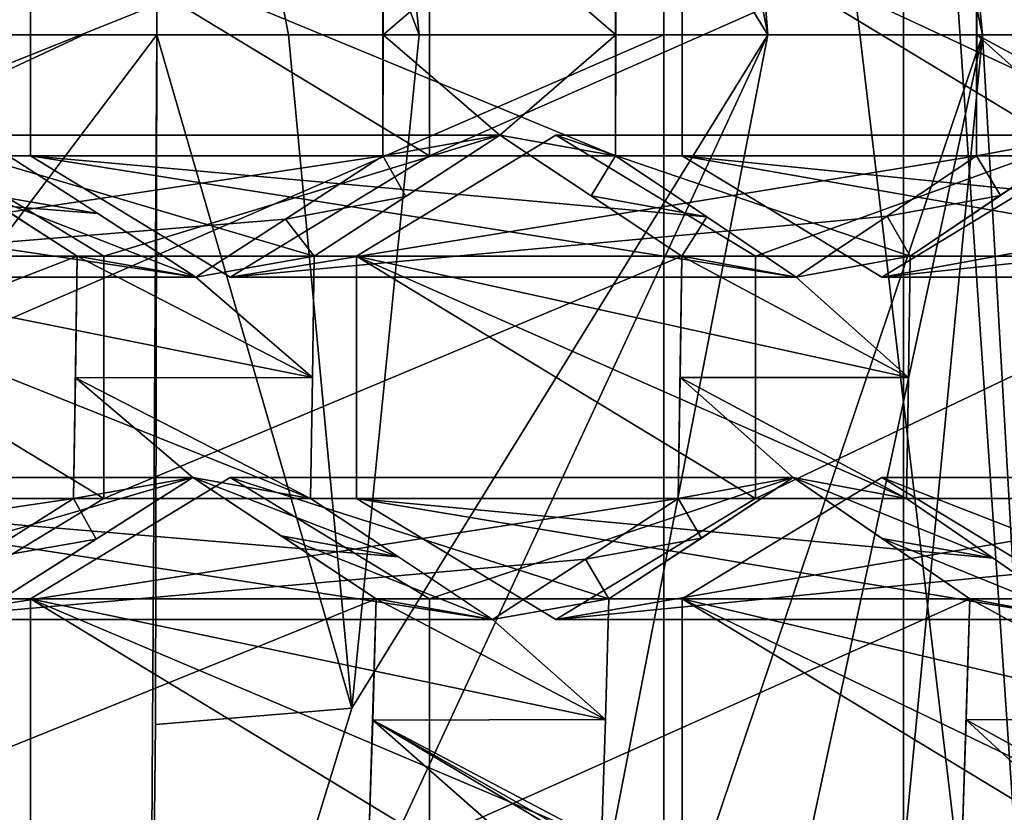
# Model space of a CAD drawing. Units: millimetres. Extents: x -38 to 117, y -24 to 24.
# Drawn here: x 102 to 104, y -2 to 0 of the extents above; entities that cross this region are included whole.
import ezdxf

# ---------------------------------------------------------------- set-up
doc = ezdxf.new("R2010")
doc.units = ezdxf.units.MM
doc.header["$LTSCALE"] = 41.718514
for name, color, linetype in [('1', 7, 'CONTINUOUS'), ('1152', 7, 'CONTINUOUS'), ('1528', 7, 'CONTINUOUS'), ('1529', 7, 'CONTINUOUS'), ('1549', 7, 'CONTINUOUS'), ('1550', 7, 'CONTINUOUS'), ('158', 7, 'CONTINUOUS'), ('159', 7, 'CONTINUOUS'), ('160', 7, 'CONTINUOUS'), ('1601', 7, 'CONTINUOUS'), ('1602', 7, 'CONTINUOUS'), ('1603', 7, 'CONTINUOUS'), ('1604', 7, 'CONTINUOUS'), ('165', 7, 'CONTINUOUS'), ('1654', 7, 'CONTINUOUS'), ('166', 7, 'CONTINUOUS'), ('1692', 7, 'CONTINUOUS'), ('1693', 7, 'CONTINUOUS'), ('170', 7, 'CONTINUOUS'), ('311', 7, 'CONTINUOUS'), ('312', 7, 'CONTINUOUS'), ('313', 7, 'CONTINUOUS'), ('314', 7, 'CONTINUOUS'), ('315', 7, 'CONTINUOUS'), ('318', 7, 'CONTINUOUS'), ('319', 7, 'CONTINUOUS'), ('320', 7, 'CONTINUOUS'), ('321', 7, 'CONTINUOUS'), ('322', 7, 'CONTINUOUS'), ('323', 7, 'CONTINUOUS'), ('324', 7, 'CONTINUOUS'), ('326', 7, 'CONTINUOUS'), ('330', 7, 'CONTINUOUS'), ('331', 7, 'CONTINUOUS'), ('521', 7, 'CONTINUOUS'), ('523', 7, 'CONTINUOUS'), ('524', 7, 'CONTINUOUS'), ('525', 7, 'CONTINUOUS'), ('528', 7, 'CONTINUOUS'), ('529', 7, 'CONTINUOUS'), ('530', 7, 'CONTINUOUS'), ('531', 7, 'CONTINUOUS'), ('532', 7, 'CONTINUOUS'), ('533', 7, 'CONTINUOUS'), ('534', 7, 'CONTINUOUS'), ('535', 7, 'CONTINUOUS'), ('536', 7, 'CONTINUOUS'), ('539', 7, 'CONTINUOUS'), ('540', 7, 'CONTINUOUS'), ('541', 7, 'CONTINUOUS'), ('8', 7, 'CONTINUOUS'), ('801', 7, 'CONTINUOUS'), ('805', 7, 'CONTINUOUS'), ('806', 7, 'CONTINUOUS'), ('807', 7, 'CONTINUOUS')]:
    doc.layers.add(name, color=color, linetype=linetype)

msp = doc.modelspace()

# ---------------------------------------------------------------- linework, layer by layer
at = {"layer": '1', "color": 7, "linetype": 'CONTINUOUS', "true_color": 0xe0dccd}
for points in [[(104.5883, 4.5498, 103.6754), (104.094, 4.2502, 103.5147), (104.5883, -4.5498, 103.6754), (104.5883, 4.5498, 103.6754)], [(104.094, 4.2502, 103.5147), (104.094, -4.2502, 103.5147), (104.5883, -4.5498, 103.6754), (104.094, 4.2502, 103.5147)]]:
    msp.add_3dface(points, dxfattribs=at)
at = {"layer": '1152', "color": 5, "linetype": 'CONTINUOUS'}
for points in [[(104.094, 4.2502, 103.5147), (96.993, 0.7071, 103.8355), (97.2716, 0, 103.926), (104.094, 4.2502, 103.5147)], [(104.094, -4.2502, 103.5147), (104.094, 4.2502, 103.5147), (97.2716, 0, 103.926), (104.094, -4.2502, 103.5147)], [(104.094, -4.2502, 103.5147), (97.2716, 0, 103.926), (96.993, -0.7071, 103.8355), (104.094, -4.2502, 103.5147)], [(104.094, -4.2502, 103.5147), (96.993, -0.7071, 103.8355), (96.3206, -1, 103.6169), (104.094, -4.2502, 103.5147)], [(97.0934, -8.5, 101.2393), (104.094, -4.2502, 103.5147), (96.3206, -1, 103.6169), (97.0934, -8.5, 101.2393)]]:
    msp.add_3dface(points, dxfattribs=at)
at = {"layer": '1528', "linetype": 'CONTINUOUS'}
for points in [[(116.8409, 0, 104.4681), (110.3252, 0, 110.5453), (103.599, -4.9201, 113.8632), (116.8409, 0, 104.4681)], [(113.2646, -12.4041, 104.4681), (116.8409, 0, 104.4681), (103.599, -4.9201, 113.8632), (113.2646, -12.4041, 104.4681)], [(110.3252, 0, 110.5453), (103.5997, 0, 114.1921), (103.599, -4.9201, 113.8632), (110.3252, 0, 110.5453)]]:
    msp.add_3dface(points, dxfattribs=at)
at = {"layer": '1529', "linetype": 'CONTINUOUS'}
for points in [[(103.5997, 0, 114.1921), (102.4024, 0, 114.6085), (85.869, -7.7093, 115.7924), (103.5997, 0, 114.1921)], [(103.5997, 0, 114.1921), (85.869, -7.7093, 115.7924), (103.599, -4.9201, 113.8632), (103.5997, 0, 114.1921)], [(102.4024, 0, 114.6085), (101.1413, -0.0001, 114.9888), (85.869, -7.7093, 115.7924), (102.4024, 0, 114.6085)]]:
    msp.add_3dface(points, dxfattribs=at)
at = {"layer": '1549', "linetype": 'CONTINUOUS'}
for points in [[(103.599, 4.9201, 113.8632), (110.3252, 0, 110.5453), (113.2646, 12.4041, 104.4681), (103.599, 4.9201, 113.8632)], [(103.5997, 0, 114.1921), (110.3252, 0, 110.5453), (103.599, 4.9201, 113.8632), (103.5997, 0, 114.1921)]]:
    msp.add_3dface(points, dxfattribs=at)
at = {"layer": '1550', "linetype": 'CONTINUOUS'}
for points in [[(85.869, 7.7093, 115.7924), (85.869, 0, 116.5904), (103.599, 4.9201, 113.8632), (85.869, 7.7093, 115.7924)], [(85.869, 0, 116.5904), (103.5997, 0, 114.1921), (103.599, 4.9201, 113.8632), (85.869, 0, 116.5904)], [(103.5997, 0, 114.1921), (85.869, 0, 116.5904), (102.4024, 0, 114.6085), (103.5997, 0, 114.1921)], [(102.4024, 0, 114.6085), (85.869, 0, 116.5904), (101.1413, -0.0001, 114.9888), (102.4024, 0, 114.6085)]]:
    msp.add_3dface(points, dxfattribs=at)
at = {"layer": '158', "color": 7, "linetype": 'CONTINUOUS', "true_color": 0xe0dccd}
for points in [[(103.0201, 0.25, 93.5561), (103.0201, -0.25, 93.5561), (101.7716, -0.25, 97.3973), (103.0201, 0.25, 93.5561)], [(101.7716, 0.25, 97.3973), (103.0201, 0.25, 93.5561), (101.7716, -0.25, 97.3973), (101.7716, 0.25, 97.3973)], [(103.0201, -0.25, 93.5561), (103.0201, 0.25, 93.5561), (103.0208, 0, 93.554), (103.0201, -0.25, 93.5561)]]:
    msp.add_3dface(points, dxfattribs=at)
at = {"layer": '159', "color": 7, "linetype": 'CONTINUOUS', "true_color": 0xe0dccd}
for points in [[(103.0201, -0.25, 93.5561), (102.819, -0.3807, 93.4425), (101.3598, -0.5, 97.2634), (103.0201, -0.25, 93.5561)], [(103.0201, -0.25, 93.5561), (101.3598, -0.5, 97.2634), (101.7716, -0.25, 97.3973), (103.0201, -0.25, 93.5561)], [(102.819, -0.3807, 93.4425), (102.6341, -0.5, 93.3429), (101.3598, -0.5, 97.2634), (102.819, -0.3807, 93.4425)]]:
    msp.add_3dface(points, dxfattribs=at)
at = {"layer": '160', "color": 7, "linetype": 'CONTINUOUS', "true_color": 0xe0dccd}
for points in [[(102.6341, -0.5, 93.3429), (102.432, -0.3687, 93.2291), (100.948, -0.25, 97.1296), (102.6341, -0.5, 93.3429)], [(102.6341, -0.5, 93.3429), (100.948, -0.25, 97.1296), (101.3598, -0.5, 97.2634), (102.6341, -0.5, 93.3429)], [(102.432, -0.3687, 93.2291), (102.2479, -0.25, 93.1301), (100.948, -0.25, 97.1296), (102.432, -0.3687, 93.2291)]]:
    msp.add_3dface(points, dxfattribs=at)
at = {"layer": '1601', "linetype": 'CONTINUOUS'}
for points in [[(102.5539, 0, 111.3805), (102.9558, -1.3904, 111.1999), (102.5512, -1.4239, 111.3537), (102.5539, 0, 111.3805)], [(102.8252, 0, 111.2778), (102.9558, -1.3904, 111.1999), (102.5539, 0, 111.3805), (102.8252, 0, 111.2778)], [(103.0951, 0, 111.1722), (102.9558, -1.3904, 111.1999), (102.8252, 0, 111.2778), (103.0951, 0, 111.1722)], [(102.9558, -1.3904, 111.1999), (102.5363, -2.7576, 111.2801), (102.5512, -1.4239, 111.3537), (102.9558, -1.3904, 111.1999)]]:
    msp.add_3dface(points, dxfattribs=at)
at = {"layer": '1602', "linetype": 'CONTINUOUS'}
for points in [[(102.5539, 0, 111.3805), (102.5363, -2.7576, 111.2801), (96.7811, -7.6465, 112.0977), (102.5539, 0, 111.3805)], [(102.5539, 0, 111.3805), (96.7811, -7.6465, 112.0977), (101.4776, 0, 111.7546), (102.5539, 0, 111.3805)], [(102.5363, -2.7576, 111.2801), (102.5539, 0, 111.3805), (102.5512, -1.4239, 111.3537), (102.5363, -2.7576, 111.2801)]]:
    msp.add_3dface(points, dxfattribs=at)
at = {"layer": '1603', "linetype": 'CONTINUOUS'}
for points in [[(103.0951, 0, 111.1722), (102.8252, 0, 111.2778), (102.5512, 1.4236, 111.3537), (103.0951, 0, 111.1722)], [(102.9559, 1.3901, 111.1999), (103.0951, 0, 111.1722), (102.5512, 1.4236, 111.3537), (102.9559, 1.3901, 111.1999)], [(102.8252, 0, 111.2778), (102.5539, 0, 111.3805), (102.5512, 1.4236, 111.3537), (102.8252, 0, 111.2778)]]:
    msp.add_3dface(points, dxfattribs=at)
at = {"layer": '1604', "linetype": 'CONTINUOUS'}
for points in [[(102.5364, 2.7575, 111.2801), (97.1768, 0, 112.8224), (96.7819, 7.6463, 112.0976), (102.5364, 2.7575, 111.2801)], [(100.3323, -0.0001, 112.0999), (97.1768, 0, 112.8224), (102.5364, 2.7575, 111.2801), (100.3323, -0.0001, 112.0999)], [(101.4776, 0, 111.7546), (100.3323, -0.0001, 112.0999), (102.5364, 2.7575, 111.2801), (101.4776, 0, 111.7546)], [(102.5539, 0, 111.3805), (101.4776, 0, 111.7546), (102.5364, 2.7575, 111.2801), (102.5539, 0, 111.3805)], [(102.5539, 0, 111.3805), (102.5364, 2.7575, 111.2801), (102.5512, 1.4236, 111.3537), (102.5539, 0, 111.3805)]]:
    msp.add_3dface(points, dxfattribs=at)
at = {"layer": '165', "color": 7, "linetype": 'CONTINUOUS', "true_color": 0xe0dccd}
for points in [[(102.3893, -0.4571, 93.2093), (102.3819, -0.9571, 93.232), (101.0991, -0.9571, 97.1787), (102.3893, -0.4571, 93.2093)], [(101.0991, -0.4571, 97.1787), (102.3893, -0.4571, 93.2093), (101.0991, -0.9571, 97.1787), (101.0991, -0.4571, 97.1787)], [(102.3893, -0.4571, 93.2093), (102.3862, -0.7078, 93.2187), (102.3819, -0.9571, 93.232), (102.3893, -0.4571, 93.2093)]]:
    msp.add_3dface(points, dxfattribs=at)
at = {"layer": '1654', "linetype": 'CONTINUOUS'}
for points in [[(104.4925, 4.1198, 106.1679), (104.4925, -4.1198, 106.1679), (103.6131, 3.3045, 109.9944), (104.4925, 4.1198, 106.1679)], [(103.6131, 3.3045, 109.9944), (104.4925, -4.1198, 106.1679), (104.0969, 1.6668, 109.9486), (103.6131, 3.3045, 109.9944)], [(104.0969, 1.6668, 109.9486), (104.4925, -4.1198, 106.1679), (104.2571, 0, 109.9324), (104.0969, 1.6668, 109.9486)], [(104.2571, 0, 109.9324), (104.4925, -4.1198, 106.1679), (104.0968, -1.6671, 109.9486), (104.2571, 0, 109.9324)]]:
    msp.add_3dface(points, dxfattribs=at)
at = {"layer": '166', "color": 7, "linetype": 'CONTINUOUS', "true_color": 0xe0dccd}
for points in [[(102.3819, -0.9571, 93.232), (102.1803, -1.0847, 93.1373), (100.6873, -1.2071, 97.0448), (102.3819, -0.9571, 93.232)], [(102.3819, -0.9571, 93.232), (100.6873, -1.2071, 97.0448), (101.0991, -0.9571, 97.1787), (102.3819, -0.9571, 93.232)]]:
    msp.add_3dface(points, dxfattribs=at)
at = {"layer": '1692', "linetype": 'CONTINUOUS'}
for points in [[(103.5545, 3.2653, 110.1856), (103.8143, 0, 110.6818), (103.2168, 3.0794, 110.7765), (103.5545, 3.2653, 110.1856)], [(104.0969, 1.6668, 109.9486), (104.2571, 0, 109.9324), (103.5545, 3.2653, 110.1856), (104.0969, 1.6668, 109.9486)], [(104.2571, 0, 109.9324), (103.8143, 0, 110.6818), (103.5545, 3.2653, 110.1856), (104.2571, 0, 109.9324)], [(103.8143, 0, 110.6818), (102.9559, 1.3901, 111.1999), (103.2168, 3.0794, 110.7765), (103.8143, 0, 110.6818)], [(103.0951, 0, 111.1722), (102.9559, 1.3901, 111.1999), (103.8143, 0, 110.6818), (103.0951, 0, 111.1722)]]:
    msp.add_3dface(points, dxfattribs=at)
at = {"layer": '1693', "linetype": 'CONTINUOUS'}
for points in [[(102.5363, -2.7576, 111.2801), (102.9558, -1.3904, 111.1999), (103.8143, 0, 110.6818), (102.5363, -2.7576, 111.2801)], [(103.2168, -3.0797, 110.7769), (102.5363, -2.7576, 111.2801), (103.8143, 0, 110.6818), (103.2168, -3.0797, 110.7769)], [(102.9558, -1.3904, 111.1999), (103.0951, 0, 111.1722), (103.8143, 0, 110.6818), (102.9558, -1.3904, 111.1999)], [(104.2571, 0, 109.9324), (103.5546, -3.2657, 110.1857), (103.2168, -3.0797, 110.7769), (104.2571, 0, 109.9324)], [(104.2571, 0, 109.9324), (103.2168, -3.0797, 110.7769), (103.8143, 0, 110.6818), (104.2571, 0, 109.9324)], [(104.2571, 0, 109.9324), (104.0968, -1.6671, 109.9486), (103.5546, -3.2657, 110.1857), (104.2571, 0, 109.9324)]]:
    msp.add_3dface(points, dxfattribs=at)
at = {"layer": '170', "color": 7, "linetype": 'CONTINUOUS', "true_color": 0xe0dccd}
for points in [[(102.0004, -0.2071, 93.0051), (102.3893, -0.4571, 93.2093), (101.0991, -0.4571, 97.1787), (102.0004, -0.2071, 93.0051)], [(102.0004, -0.2071, 93.0051), (102.1876, -0.327, 93.101), (102.3893, -0.4571, 93.2093), (102.0004, -0.2071, 93.0051)]]:
    msp.add_3dface(points, dxfattribs=at)
at = {"layer": '311', "color": 7, "linetype": 'CONTINUOUS', "true_color": 0xe0dccd}
for points in [[(102.2929, 0.25, 97.5667), (103.1165, 0.25, 97.8344), (103.1165, -0.25, 97.8344), (102.2929, 0.25, 97.5667)], [(102.2929, -0.25, 97.5667), (102.2929, 0.25, 97.5667), (103.1165, -0.25, 97.8344), (102.2929, -0.25, 97.5667)], [(102.7047, -0.5, 97.7006), (102.2929, -0.25, 97.5667), (103.1165, -0.25, 97.8344), (102.7047, -0.5, 97.7006)]]:
    msp.add_3dface(points, dxfattribs=at)
at = {"layer": '312', "color": 7, "linetype": 'CONTINUOUS', "true_color": 0xe0dccd}
for points in [[(104.245, 0.25, 94.3627), (104.245, -0.25, 94.3627), (103.1165, -0.25, 97.8344), (104.245, 0.25, 94.3627)], [(103.1165, 0.25, 97.8344), (104.245, 0.25, 94.3627), (103.1165, -0.25, 97.8344), (103.1165, 0.25, 97.8344)], [(104.245, -0.25, 94.3627), (104.245, 0.25, 94.3627), (104.2456, 0, 94.3606), (104.245, -0.25, 94.3627)]]:
    msp.add_3dface(points, dxfattribs=at)
at = {"layer": '313', "color": 7, "linetype": 'CONTINUOUS', "true_color": 0xe0dccd}
for points in [[(104.245, -0.25, 94.3627), (104.0606, -0.3744, 94.2332), (102.7047, -0.5, 97.7006), (104.245, -0.25, 94.3627)], [(104.245, -0.25, 94.3627), (102.7047, -0.5, 97.7006), (103.1165, -0.25, 97.8344), (104.245, -0.25, 94.3627)], [(104.0606, -0.3744, 94.2332), (103.8728, -0.5, 94.1068), (102.7047, -0.5, 97.7006), (104.0606, -0.3744, 94.2332)]]:
    msp.add_3dface(points, dxfattribs=at)
at = {"layer": '314', "color": 7, "linetype": 'CONTINUOUS', "true_color": 0xe0dccd}
for points in [[(103.8728, -0.5, 94.1068), (103.6883, -0.3757, 93.9779), (102.2929, -0.25, 97.5667), (103.8728, -0.5, 94.1068)], [(103.8728, -0.5, 94.1068), (102.2929, -0.25, 97.5667), (102.7047, -0.5, 97.7006), (103.8728, -0.5, 94.1068)], [(103.6883, -0.3757, 93.9779), (103.5003, -0.25, 93.852), (102.2929, -0.25, 97.5667), (103.6883, -0.3757, 93.9779)]]:
    msp.add_3dface(points, dxfattribs=at)
at = {"layer": '315', "color": 7, "linetype": 'CONTINUOUS', "true_color": 0xe0dccd}
for points in [[(103.5003, -0.25, 93.852), (103.5003, 0.25, 93.852), (102.2929, 0.25, 97.5667), (103.5003, -0.25, 93.852)], [(103.5003, -0.25, 93.852), (102.2929, 0.25, 97.5667), (102.2929, -0.25, 97.5667), (103.5003, -0.25, 93.852)], [(103.5003, -0.25, 93.852), (103.501, 0, 93.85), (103.5003, 0.25, 93.852), (103.5003, -0.25, 93.852)]]:
    msp.add_3dface(points, dxfattribs=at)
at = {"layer": '318', "color": 7, "linetype": 'CONTINUOUS', "true_color": 0xe0dccd}
for points in [[(102.0323, -0.2071, 97.482), (102.4441, -0.4571, 97.6158), (101.6205, -0.4571, 97.3481), (102.0323, -0.2071, 97.482)], [(101.6205, -0.4571, 97.3481), (102.4441, -0.4571, 97.6158), (102.4441, -0.9571, 97.6158), (101.6205, -0.4571, 97.3481)], [(101.6205, -0.9571, 97.3481), (101.6205, -0.4571, 97.3481), (102.4441, -0.9571, 97.6158), (101.6205, -0.9571, 97.3481)], [(102.0323, -1.2071, 97.482), (101.6205, -0.9571, 97.3481), (102.4441, -0.9571, 97.6158), (102.0323, -1.2071, 97.482)]]:
    msp.add_3dface(points, dxfattribs=at)
at = {"layer": '319', "color": 7, "linetype": 'CONTINUOUS', "true_color": 0xe0dccd}
for points in [[(103.6367, -0.4571, 93.9465), (103.6291, -0.9571, 93.9698), (102.4441, -0.9571, 97.6158), (103.6367, -0.4571, 93.9465)], [(102.4441, -0.4571, 97.6158), (103.6367, -0.4571, 93.9465), (102.4441, -0.9571, 97.6158), (102.4441, -0.4571, 97.6158)], [(103.6291, -0.9571, 93.9698), (103.6367, -0.4571, 93.9465), (103.6336, -0.7072, 93.9561), (103.6291, -0.9571, 93.9698)]]:
    msp.add_3dface(points, dxfattribs=at)
at = {"layer": '320', "color": 7, "linetype": 'CONTINUOUS', "true_color": 0xe0dccd}
for points in [[(103.6291, -0.9571, 93.9698), (103.4383, -1.0822, 93.8562), (102.0323, -1.2071, 97.482), (103.6291, -0.9571, 93.9698)], [(103.6291, -0.9571, 93.9698), (102.0323, -1.2071, 97.482), (102.4441, -0.9571, 97.6158), (103.6291, -0.9571, 93.9698)], [(103.4383, -1.0822, 93.8562), (103.2462, -1.2071, 93.747), (102.0323, -1.2071, 97.482), (103.4383, -1.0822, 93.8562)]]:
    msp.add_3dface(points, dxfattribs=at)
at = {"layer": '321', "color": 7, "linetype": 'CONTINUOUS', "true_color": 0xe0dccd}
for points in [[(103.2462, -1.2071, 93.747), (103.0524, -1.0776, 93.6179), (101.6205, -0.9571, 97.3481), (103.2462, -1.2071, 93.747)], [(103.2462, -1.2071, 93.747), (101.6205, -0.9571, 97.3481), (102.0323, -1.2071, 97.482), (103.2462, -1.2071, 93.747)], [(103.0524, -1.0776, 93.6179), (102.8706, -0.9571, 93.5018), (101.6205, -0.9571, 97.3481), (103.0524, -1.0776, 93.6179)]]:
    msp.add_3dface(points, dxfattribs=at)
at = {"layer": '322', "color": 7, "linetype": 'CONTINUOUS', "true_color": 0xe0dccd}
for points in [[(102.8706, -0.9571, 93.5018), (102.875, -0.7072, 93.4883), (101.6205, -0.4571, 97.3481), (102.8706, -0.9571, 93.5018)], [(102.8706, -0.9571, 93.5018), (101.6205, -0.4571, 97.3481), (101.6205, -0.9571, 97.3481), (102.8706, -0.9571, 93.5018)], [(102.875, -0.7072, 93.4883), (102.8781, -0.4571, 93.4789), (101.6205, -0.4571, 97.3481), (102.875, -0.7072, 93.4883)]]:
    msp.add_3dface(points, dxfattribs=at)
at = {"layer": '323', "color": 7, "linetype": 'CONTINUOUS', "true_color": 0xe0dccd}
for points in [[(102.8781, -0.4571, 93.4789), (102.0323, -0.2071, 97.482), (101.6205, -0.4571, 97.3481), (102.8781, -0.4571, 93.4789)], [(102.8781, -0.4571, 93.4789), (103.2613, -0.2071, 93.7008), (102.0323, -0.2071, 97.482), (102.8781, -0.4571, 93.4789)], [(102.8781, -0.4571, 93.4789), (103.0675, -0.334, 93.5861), (103.2613, -0.2071, 93.7008), (102.8781, -0.4571, 93.4789)]]:
    msp.add_3dface(points, dxfattribs=at)
at = {"layer": '324', "color": 7, "linetype": 'CONTINUOUS', "true_color": 0xe0dccd}
for points in [[(103.2613, -0.2071, 93.7008), (102.4441, -0.4571, 97.6158), (102.0323, -0.2071, 97.482), (103.2613, -0.2071, 93.7008)], [(103.2613, -0.2071, 93.7008), (103.6367, -0.4571, 93.9465), (102.4441, -0.4571, 97.6158), (103.2613, -0.2071, 93.7008)], [(103.2613, -0.2071, 93.7008), (103.4499, -0.3322, 93.8216), (103.6367, -0.4571, 93.9465), (103.2613, -0.2071, 93.7008)]]:
    msp.add_3dface(points, dxfattribs=at)
at = {"layer": '326', "color": 7, "linetype": 'CONTINUOUS', "true_color": 0xe0dccd}
for points in [[(103.0064, -1.1642, 93.5981), (102.9914, -1.6642, 93.6443), (101.7716, -1.6642, 97.3973), (103.0064, -1.1642, 93.5981)], [(101.7716, -1.1642, 97.3973), (103.0064, -1.1642, 93.5981), (101.7716, -1.6642, 97.3973), (101.7716, -1.1642, 97.3973)], [(102.9914, -1.6642, 93.6443), (103.0064, -1.1642, 93.5981), (102.9996, -1.4147, 93.6192), (102.9914, -1.6642, 93.6443)]]:
    msp.add_3dface(points, dxfattribs=at)
at = {"layer": '330', "color": 7, "linetype": 'CONTINUOUS', "true_color": 0xe0dccd}
for points in [[(102.2344, -1.1642, 93.1717), (102.6279, -0.9142, 93.3618), (101.3598, -0.9142, 97.2634), (102.2344, -1.1642, 93.1717)], [(102.2344, -1.1642, 93.1717), (102.4287, -1.0412, 93.2632), (102.6279, -0.9142, 93.3618), (102.2344, -1.1642, 93.1717)]]:
    msp.add_3dface(points, dxfattribs=at)
at = {"layer": '331', "color": 7, "linetype": 'CONTINUOUS', "true_color": 0xe0dccd}
for points in [[(102.6279, -0.9142, 93.3618), (101.7716, -1.1642, 97.3973), (101.3598, -0.9142, 97.2634), (102.6279, -0.9142, 93.3618)], [(102.6279, -0.9142, 93.3618), (103.0064, -1.1642, 93.5981), (101.7716, -1.1642, 97.3973), (102.6279, -0.9142, 93.3618)], [(102.6279, -0.9142, 93.3618), (102.8106, -1.0344, 93.4733), (103.0064, -1.1642, 93.5981), (102.6279, -0.9142, 93.3618)]]:
    msp.add_3dface(points, dxfattribs=at)
at = {"layer": '521', "color": 7, "linetype": 'CONTINUOUS', "true_color": 0xe0dccd}
for points in [[(103.6379, 0.25, 98.0039), (104.4615, 0.25, 98.2716), (104.4615, -0.25, 98.2716), (103.6379, 0.25, 98.0039)], [(103.6379, -0.25, 98.0039), (103.6379, 0.25, 98.0039), (104.4615, -0.25, 98.2716), (103.6379, -0.25, 98.0039)], [(104.0497, -0.5, 98.1377), (103.6379, -0.25, 98.0039), (104.4615, -0.25, 98.2716), (104.0497, -0.5, 98.1377)]]:
    msp.add_3dface(points, dxfattribs=at)
at = {"layer": '523', "color": 7, "linetype": 'CONTINUOUS', "true_color": 0xe0dccd}
for points in [[(105.4216, -0.25, 95.3178), (105.2445, -0.3746, 95.1645), (104.0497, -0.5, 98.1377), (105.4216, -0.25, 95.3178)], [(105.4216, -0.25, 95.3178), (104.0497, -0.5, 98.1377), (104.4615, -0.25, 98.2716), (105.4216, -0.25, 95.3178)], [(105.2445, -0.3746, 95.1645), (105.0646, -0.5, 95.0151), (104.0497, -0.5, 98.1377), (105.2445, -0.3746, 95.1645)]]:
    msp.add_3dface(points, dxfattribs=at)
at = {"layer": '524', "color": 7, "linetype": 'CONTINUOUS', "true_color": 0xe0dccd}
for points in [[(105.0646, -0.5, 95.0151), (104.8874, -0.3755, 94.8631), (103.6379, -0.25, 98.0039), (105.0646, -0.5, 95.0151)], [(105.0646, -0.5, 95.0151), (103.6379, -0.25, 98.0039), (104.0497, -0.5, 98.1377), (105.0646, -0.5, 95.0151)], [(104.8874, -0.3755, 94.8631), (104.707, -0.25, 94.7145), (103.6379, -0.25, 98.0039), (104.8874, -0.3755, 94.8631)]]:
    msp.add_3dface(points, dxfattribs=at)
at = {"layer": '525', "color": 7, "linetype": 'CONTINUOUS', "true_color": 0xe0dccd}
for points in [[(104.707, -0.25, 94.7145), (104.707, 0.25, 94.7145), (103.6379, 0.25, 98.0039), (104.707, -0.25, 94.7145)], [(104.707, -0.25, 94.7145), (103.6379, 0.25, 98.0039), (103.6379, -0.25, 98.0039), (104.707, -0.25, 94.7145)]]:
    msp.add_3dface(points, dxfattribs=at)
at = {"layer": '528', "color": 7, "linetype": 'CONTINUOUS', "true_color": 0xe0dccd}
for points in [[(103.3772, -0.2071, 97.9191), (103.789, -0.4571, 98.053), (102.9654, -0.4571, 97.7853), (103.3772, -0.2071, 97.9191)], [(102.9654, -0.4571, 97.7853), (103.789, -0.4571, 98.053), (103.789, -0.9571, 98.053), (102.9654, -0.4571, 97.7853)], [(102.9654, -0.9571, 97.7853), (102.9654, -0.4571, 97.7853), (103.789, -0.9571, 98.053), (102.9654, -0.9571, 97.7853)], [(103.3772, -1.2071, 97.9191), (102.9654, -0.9571, 97.7853), (103.789, -0.9571, 98.053), (103.3772, -1.2071, 97.9191)]]:
    msp.add_3dface(points, dxfattribs=at)
at = {"layer": '529', "color": 7, "linetype": 'CONTINUOUS', "true_color": 0xe0dccd}
for points in [[(104.838, -0.4571, 94.8257), (104.8302, -0.9571, 94.8498), (103.789, -0.9571, 98.053), (104.838, -0.4571, 94.8257)], [(103.789, -0.4571, 98.053), (104.838, -0.4571, 94.8257), (103.789, -0.9571, 98.053), (103.789, -0.4571, 98.053)]]:
    msp.add_3dface(points, dxfattribs=at)
at = {"layer": '530', "color": 7, "linetype": 'CONTINUOUS', "true_color": 0xe0dccd}
for points in [[(104.8302, -0.9571, 94.8498), (104.6471, -1.0818, 94.7143), (103.3772, -1.2071, 97.9191), (104.8302, -0.9571, 94.8498)], [(104.8302, -0.9571, 94.8498), (103.3772, -1.2071, 97.9191), (103.789, -0.9571, 98.053), (104.8302, -0.9571, 94.8498)], [(104.6471, -1.0818, 94.7143), (104.4617, -1.2071, 94.5827), (103.3772, -1.2071, 97.9191), (104.6471, -1.0818, 94.7143)]]:
    msp.add_3dface(points, dxfattribs=at)
at = {"layer": '531', "color": 7, "linetype": 'CONTINUOUS', "true_color": 0xe0dccd}
for points in [[(104.4617, -1.2071, 94.5827), (104.2794, -1.0804, 94.4338), (102.9654, -0.9571, 97.7853), (104.4617, -1.2071, 94.5827)], [(104.4617, -1.2071, 94.5827), (102.9654, -0.9571, 97.7853), (103.3772, -1.2071, 97.9191), (104.4617, -1.2071, 94.5827)], [(104.2794, -1.0804, 94.4338), (104.1004, -0.9571, 94.2934), (102.9654, -0.9571, 97.7853), (104.2794, -1.0804, 94.4338)]]:
    msp.add_3dface(points, dxfattribs=at)
at = {"layer": '532', "color": 7, "linetype": 'CONTINUOUS', "true_color": 0xe0dccd}
for points in [[(104.1004, -0.9571, 94.2934), (104.1049, -0.7072, 94.2795), (102.9654, -0.4571, 97.7853), (104.1004, -0.9571, 94.2934)], [(104.1004, -0.9571, 94.2934), (102.9654, -0.4571, 97.7853), (102.9654, -0.9571, 97.7853), (104.1004, -0.9571, 94.2934)], [(104.1049, -0.7072, 94.2795), (104.108, -0.4571, 94.2698), (102.9654, -0.4571, 97.7853), (104.1049, -0.7072, 94.2795)]]:
    msp.add_3dface(points, dxfattribs=at)
at = {"layer": '533', "color": 7, "linetype": 'CONTINUOUS', "true_color": 0xe0dccd}
for points in [[(104.108, -0.4571, 94.2698), (103.3772, -0.2071, 97.9191), (102.9654, -0.4571, 97.7853), (104.108, -0.4571, 94.2698)], [(104.108, -0.4571, 94.2698), (104.4771, -0.2071, 94.5351), (103.3772, -0.2071, 97.9191), (104.108, -0.4571, 94.2698)], [(104.108, -0.4571, 94.2698), (104.2943, -0.3314, 94.4009), (104.4771, -0.2071, 94.5351), (104.108, -0.4571, 94.2698)]]:
    msp.add_3dface(points, dxfattribs=at)
at = {"layer": '534', "color": 7, "linetype": 'CONTINUOUS', "true_color": 0xe0dccd}
for points in [[(104.4771, -0.2071, 94.5351), (103.789, -0.4571, 98.053), (103.3772, -0.2071, 97.9191), (104.4771, -0.2071, 94.5351)], [(104.4771, -0.2071, 94.5351), (104.838, -0.4571, 94.8257), (103.789, -0.4571, 98.053), (104.4771, -0.2071, 94.5351)]]:
    msp.add_3dface(points, dxfattribs=at)
at = {"layer": '535', "color": 7, "linetype": 'CONTINUOUS', "true_color": 0xe0dccd}
for points in [[(102.7047, -0.9142, 97.7006), (103.1165, -1.1642, 97.8344), (102.2929, -1.1642, 97.5667), (102.7047, -0.9142, 97.7006)], [(102.2929, -1.1642, 97.5667), (103.1165, -1.1642, 97.8344), (103.1165, -1.6642, 97.8344), (102.2929, -1.1642, 97.5667)], [(102.2929, -1.6642, 97.5667), (102.2929, -1.1642, 97.5667), (103.1165, -1.6642, 97.8344), (102.2929, -1.6642, 97.5667)]]:
    msp.add_3dface(points, dxfattribs=at)
at = {"layer": '536', "color": 7, "linetype": 'CONTINUOUS', "true_color": 0xe0dccd}
for points in [[(104.2309, -1.1642, 94.4059), (104.2155, -1.6642, 94.4534), (103.1165, -1.6642, 97.8344), (104.2309, -1.1642, 94.4059)], [(103.1165, -1.1642, 97.8344), (104.2309, -1.1642, 94.4059), (103.1165, -1.6642, 97.8344), (103.1165, -1.1642, 97.8344)], [(104.2155, -1.6642, 94.4534), (104.2309, -1.1642, 94.4059), (104.2239, -1.414, 94.4275), (104.2155, -1.6642, 94.4534)]]:
    msp.add_3dface(points, dxfattribs=at)
at = {"layer": '539', "color": 7, "linetype": 'CONTINUOUS', "true_color": 0xe0dccd}
for points in [[(103.4714, -1.6642, 93.941), (103.4797, -1.4137, 93.9156), (102.2929, -1.1642, 97.5667), (103.4714, -1.6642, 93.941)], [(103.4714, -1.6642, 93.941), (102.2929, -1.1642, 97.5667), (102.2929, -1.6642, 97.5667), (103.4714, -1.6642, 93.941)], [(103.4797, -1.4137, 93.9156), (103.4865, -1.1642, 93.8945), (102.2929, -1.1642, 97.5667), (103.4797, -1.4137, 93.9156)]]:
    msp.add_3dface(points, dxfattribs=at)
at = {"layer": '540', "color": 7, "linetype": 'CONTINUOUS', "true_color": 0xe0dccd}
for points in [[(103.4865, -1.1642, 93.8945), (102.7047, -0.9142, 97.7006), (102.2929, -1.1642, 97.5667), (103.4865, -1.1642, 93.8945)], [(103.4865, -1.1642, 93.8945), (103.8665, -0.9142, 94.1262), (102.7047, -0.9142, 97.7006), (103.4865, -1.1642, 93.8945)], [(103.4865, -1.1642, 93.8945), (103.6774, -1.0391, 94.0083), (103.8665, -0.9142, 94.1262), (103.4865, -1.1642, 93.8945)]]:
    msp.add_3dface(points, dxfattribs=at)
at = {"layer": '541', "color": 7, "linetype": 'CONTINUOUS', "true_color": 0xe0dccd}
for points in [[(103.8665, -0.9142, 94.1262), (103.1165, -1.1642, 97.8344), (102.7047, -0.9142, 97.7006), (103.8665, -0.9142, 94.1262)], [(103.8665, -0.9142, 94.1262), (104.2309, -1.1642, 94.4059), (103.1165, -1.1642, 97.8344), (103.8665, -0.9142, 94.1262)], [(103.8665, -0.9142, 94.1262), (104.0502, -1.0397, 94.2644), (104.2309, -1.1642, 94.4059), (103.8665, -0.9142, 94.1262)]]:
    msp.add_3dface(points, dxfattribs=at)
at = {"layer": '8', "color": 7, "linetype": 'CONTINUOUS', "true_color": 0xe0dccd}
for points in [[(103.0208, 0, 93.554), (103.0201, 0.25, 93.5561), (103.2613, 0.2071, 93.7008), (103.0208, 0, 93.554)], [(103.501, 0, 93.85), (103.2613, 0.2071, 93.7008), (103.5003, 0.25, 93.852), (103.501, 0, 93.85)], [(104.2456, 0, 94.3606), (104.245, 0.25, 94.3627), (104.7077, 0, 94.7124), (104.2456, 0, 94.3606)], [(104.245, 0.25, 94.3627), (104.4771, 0.2071, 94.5351), (104.7077, 0, 94.7124), (104.245, 0.25, 94.3627)], [(103.0208, 0, 93.554), (103.2613, 0.2071, 93.7008), (103.501, 0, 93.85), (103.0208, 0, 93.554)], [(103.0201, -0.25, 93.5561), (103.0208, 0, 93.554), (103.2613, -0.2071, 93.7008), (103.0201, -0.25, 93.5561)], [(103.0208, 0, 93.554), (103.501, 0, 93.85), (103.2613, -0.2071, 93.7008), (103.0208, 0, 93.554)], [(104.245, -0.25, 94.3627), (104.2456, 0, 94.3606), (104.4771, -0.2071, 94.5351), (104.245, -0.25, 94.3627)], [(104.707, -0.25, 94.7145), (104.2456, 0, 94.3606), (104.7077, 0, 94.7124), (104.707, -0.25, 94.7145)], [(104.2456, 0, 94.3606), (104.707, -0.25, 94.7145), (104.4771, -0.2071, 94.5351), (104.2456, 0, 94.3606)], [(103.501, 0, 93.85), (103.5003, -0.25, 93.852), (103.2613, -0.2071, 93.7008), (103.501, 0, 93.85)], [(103.0675, -0.334, 93.5861), (103.0201, -0.25, 93.5561), (103.2613, -0.2071, 93.7008), (103.0675, -0.334, 93.5861)], [(103.2613, -0.2071, 93.7008), (103.5003, -0.25, 93.852), (103.4499, -0.3322, 93.8216), (103.2613, -0.2071, 93.7008)], [(104.2943, -0.3314, 94.4009), (104.245, -0.25, 94.3627), (104.4771, -0.2071, 94.5351), (104.2943, -0.3314, 94.4009)], [(102.432, -0.3687, 93.2291), (102.1876, -0.327, 93.101), (102.2479, -0.25, 93.1301), (102.432, -0.3687, 93.2291)], [(102.819, -0.3807, 93.4425), (103.0201, -0.25, 93.5561), (103.0675, -0.334, 93.5861), (102.819, -0.3807, 93.4425)], [(103.5003, -0.25, 93.852), (103.6883, -0.3757, 93.9779), (103.4499, -0.3322, 93.8216), (103.5003, -0.25, 93.852)], [(104.0606, -0.3744, 94.2332), (104.245, -0.25, 94.3627), (104.2943, -0.3314, 94.4009), (104.0606, -0.3744, 94.2332)], [(102.3893, -0.4571, 93.2093), (102.1876, -0.327, 93.101), (102.6341, -0.5, 93.3429), (102.3893, -0.4571, 93.2093)], [(102.6341, -0.5, 93.3429), (102.1876, -0.327, 93.101), (102.432, -0.3687, 93.2291), (102.6341, -0.5, 93.3429)], [(102.8781, -0.4571, 93.4789), (102.819, -0.3807, 93.4425), (103.0675, -0.334, 93.5861), (102.8781, -0.4571, 93.4789)], [(103.4499, -0.3322, 93.8216), (103.6883, -0.3757, 93.9779), (103.6367, -0.4571, 93.9465), (103.4499, -0.3322, 93.8216)], [(104.108, -0.4571, 94.2698), (104.0606, -0.3744, 94.2332), (104.2943, -0.3314, 94.4009), (104.108, -0.4571, 94.2698)], [(102.6341, -0.5, 93.3429), (102.819, -0.3807, 93.4425), (102.8781, -0.4571, 93.4789), (102.6341, -0.5, 93.3429)], [(103.6883, -0.3757, 93.9779), (103.8728, -0.5, 94.1068), (103.6367, -0.4571, 93.9465), (103.6883, -0.3757, 93.9779)], [(103.8728, -0.5, 94.1068), (104.0606, -0.3744, 94.2332), (104.108, -0.4571, 94.2698), (103.8728, -0.5, 94.1068)], [(102.3862, -0.7078, 93.2187), (102.3893, -0.4571, 93.2093), (102.875, -0.7072, 93.4883), (102.3862, -0.7078, 93.2187)], [(102.3893, -0.4571, 93.2093), (102.6341, -0.5, 93.3429), (102.875, -0.7072, 93.4883), (102.3893, -0.4571, 93.2093)], [(102.875, -0.7072, 93.4883), (102.6341, -0.5, 93.3429), (102.8781, -0.4571, 93.4789), (102.875, -0.7072, 93.4883)], [(103.6336, -0.7072, 93.9561), (103.6367, -0.4571, 93.9465), (104.1049, -0.7072, 94.2795), (103.6336, -0.7072, 93.9561)], [(103.6367, -0.4571, 93.9465), (103.8728, -0.5, 94.1068), (104.1049, -0.7072, 94.2795), (103.6367, -0.4571, 93.9465)], [(104.1049, -0.7072, 94.2795), (103.8728, -0.5, 94.1068), (104.108, -0.4571, 94.2698), (104.1049, -0.7072, 94.2795)], [(102.3819, -0.9571, 93.232), (102.3862, -0.7078, 93.2187), (102.6279, -0.9142, 93.3618), (102.3819, -0.9571, 93.232)], [(102.8706, -0.9571, 93.5018), (102.3862, -0.7078, 93.2187), (102.875, -0.7072, 93.4883), (102.8706, -0.9571, 93.5018)], [(102.3862, -0.7078, 93.2187), (102.8706, -0.9571, 93.5018), (102.6279, -0.9142, 93.3618), (102.3862, -0.7078, 93.2187)], [(103.6291, -0.9571, 93.9698), (103.6336, -0.7072, 93.9561), (103.8665, -0.9142, 94.1262), (103.6291, -0.9571, 93.9698)], [(104.1004, -0.9571, 94.2934), (103.6336, -0.7072, 93.9561), (104.1049, -0.7072, 94.2795), (104.1004, -0.9571, 94.2934)], [(103.6336, -0.7072, 93.9561), (104.1004, -0.9571, 94.2934), (103.8665, -0.9142, 94.1262), (103.6336, -0.7072, 93.9561)], [(102.4287, -1.0412, 93.2632), (102.3819, -0.9571, 93.232), (102.6279, -0.9142, 93.3618), (102.4287, -1.0412, 93.2632)], [(102.8706, -0.9571, 93.5018), (103.0524, -1.0776, 93.6179), (102.6279, -0.9142, 93.3618), (102.8706, -0.9571, 93.5018)], [(102.6279, -0.9142, 93.3618), (103.0524, -1.0776, 93.6179), (102.8106, -1.0344, 93.4733), (102.6279, -0.9142, 93.3618)], [(103.6774, -1.0391, 94.0083), (103.6291, -0.9571, 93.9698), (103.8665, -0.9142, 94.1262), (103.6774, -1.0391, 94.0083)], [(104.1004, -0.9571, 94.2934), (104.2794, -1.0804, 94.4338), (103.8665, -0.9142, 94.1262), (104.1004, -0.9571, 94.2934)], [(103.8665, -0.9142, 94.1262), (104.2794, -1.0804, 94.4338), (104.0502, -1.0397, 94.2644), (103.8665, -0.9142, 94.1262)], [(102.1803, -1.0847, 93.1373), (102.3819, -0.9571, 93.232), (102.4287, -1.0412, 93.2632), (102.1803, -1.0847, 93.1373)], [(103.4383, -1.0822, 93.8562), (103.6291, -0.9571, 93.9698), (103.6774, -1.0391, 94.0083), (103.4383, -1.0822, 93.8562)], [(103.0524, -1.0776, 93.6179), (103.2462, -1.2071, 93.747), (102.8106, -1.0344, 93.4733), (103.0524, -1.0776, 93.6179)], [(102.8106, -1.0344, 93.4733), (103.2462, -1.2071, 93.747), (103.0064, -1.1642, 93.5981), (102.8106, -1.0344, 93.4733)], [(102.2344, -1.1642, 93.1717), (102.1803, -1.0847, 93.1373), (102.4287, -1.0412, 93.2632), (102.2344, -1.1642, 93.1717)], [(103.4865, -1.1642, 93.8945), (103.4383, -1.0822, 93.8562), (103.6774, -1.0391, 94.0083), (103.4865, -1.1642, 93.8945)], [(104.2794, -1.0804, 94.4338), (104.4617, -1.2071, 94.5827), (104.0502, -1.0397, 94.2644), (104.2794, -1.0804, 94.4338)], [(104.0502, -1.0397, 94.2644), (104.4617, -1.2071, 94.5827), (104.2309, -1.1642, 94.4059), (104.0502, -1.0397, 94.2644)], [(103.2462, -1.2071, 93.747), (103.4383, -1.0822, 93.8562), (103.4865, -1.1642, 93.8945), (103.2462, -1.2071, 93.747)], [(102.9996, -1.4147, 93.6192), (103.0064, -1.1642, 93.5981), (103.4797, -1.4137, 93.9156), (102.9996, -1.4147, 93.6192)], [(103.0064, -1.1642, 93.5981), (103.2462, -1.2071, 93.747), (103.4797, -1.4137, 93.9156), (103.0064, -1.1642, 93.5981)], [(103.4797, -1.4137, 93.9156), (103.2462, -1.2071, 93.747), (103.4865, -1.1642, 93.8945), (103.4797, -1.4137, 93.9156)], [(104.2239, -1.414, 94.4275), (104.2309, -1.1642, 94.4059), (104.6857, -1.4137, 94.7801), (104.2239, -1.414, 94.4275)], [(104.2309, -1.1642, 94.4059), (104.4617, -1.2071, 94.5827), (104.6857, -1.4137, 94.7801), (104.2309, -1.1642, 94.4059)], [(102.9914, -1.6642, 93.6443), (102.9996, -1.4147, 93.6192), (103.2338, -1.6213, 93.7854), (102.9914, -1.6642, 93.6443)], [(103.4714, -1.6642, 93.941), (102.9996, -1.4147, 93.6192), (103.4797, -1.4137, 93.9156), (103.4714, -1.6642, 93.941)], [(103.836, -1.9142, 94.2202), (102.9996, -1.4147, 93.6192), (103.6496, -1.7859, 94.0747), (103.836, -1.9142, 94.2202)], [(102.9996, -1.4147, 93.6192), (103.836, -1.9142, 94.2202), (103.2338, -1.6213, 93.7854), (102.9996, -1.4147, 93.6192)], [(103.6496, -1.7859, 94.0747), (102.9996, -1.4147, 93.6192), (103.4714, -1.6642, 93.941), (103.6496, -1.7859, 94.0747)], [(104.2155, -1.6642, 94.4534), (104.2239, -1.414, 94.4275), (104.4488, -1.6213, 94.6222), (104.2155, -1.6642, 94.4534)], [(104.6772, -1.6642, 94.8064), (104.2239, -1.414, 94.4275), (104.6857, -1.4137, 94.7801), (104.6772, -1.6642, 94.8064)], [(104.2239, -1.414, 94.4275), (104.6772, -1.6642, 94.8064), (104.4488, -1.6213, 94.6222), (104.2239, -1.414, 94.4275)]]:
    msp.add_3dface(points, dxfattribs=at)
at = {"layer": '801', "color": 7, "linetype": 'CONTINUOUS', "true_color": 0xe0dccd}
for points in [[(104.0497, -0.9142, 98.1377), (104.4615, -1.1642, 98.2716), (103.6379, -1.1642, 98.0039), (104.0497, -0.9142, 98.1377)], [(103.6379, -1.1642, 98.0039), (104.4615, -1.1642, 98.2716), (104.4615, -1.6642, 98.2716), (103.6379, -1.1642, 98.0039)], [(103.6379, -1.6642, 98.0039), (103.6379, -1.1642, 98.0039), (104.4615, -1.6642, 98.2716), (103.6379, -1.6642, 98.0039)]]:
    msp.add_3dface(points, dxfattribs=at)
at = {"layer": '805', "color": 7, "linetype": 'CONTINUOUS', "true_color": 0xe0dccd}
for points in [[(104.6772, -1.6642, 94.8064), (104.6857, -1.4137, 94.7801), (103.6379, -1.1642, 98.0039), (104.6772, -1.6642, 94.8064)], [(104.6772, -1.6642, 94.8064), (103.6379, -1.1642, 98.0039), (103.6379, -1.6642, 98.0039), (104.6772, -1.6642, 94.8064)], [(104.6857, -1.4137, 94.7801), (104.6928, -1.1642, 94.7583), (103.6379, -1.1642, 98.0039), (104.6857, -1.4137, 94.7801)]]:
    msp.add_3dface(points, dxfattribs=at)
at = {"layer": '806', "color": 7, "linetype": 'CONTINUOUS', "true_color": 0xe0dccd}
for points in [[(104.6928, -1.1642, 94.7583), (104.0497, -0.9142, 98.1377), (103.6379, -1.1642, 98.0039), (104.6928, -1.1642, 94.7583)], [(104.6928, -1.1642, 94.7583), (105.0581, -0.9142, 95.0352), (104.0497, -0.9142, 98.1377), (104.6928, -1.1642, 94.7583)]]:
    msp.add_3dface(points, dxfattribs=at)
at = {"layer": '807', "color": 7, "linetype": 'CONTINUOUS', "true_color": 0xe0dccd}
msp.add_3dface([(105.0581, -0.9142, 95.0352), (104.4615, -1.1642, 98.2716), (104.0497, -0.9142, 98.1377), (105.0581, -0.9142, 95.0352)], dxfattribs=at)

doc.saveas('drawing.dxf')
